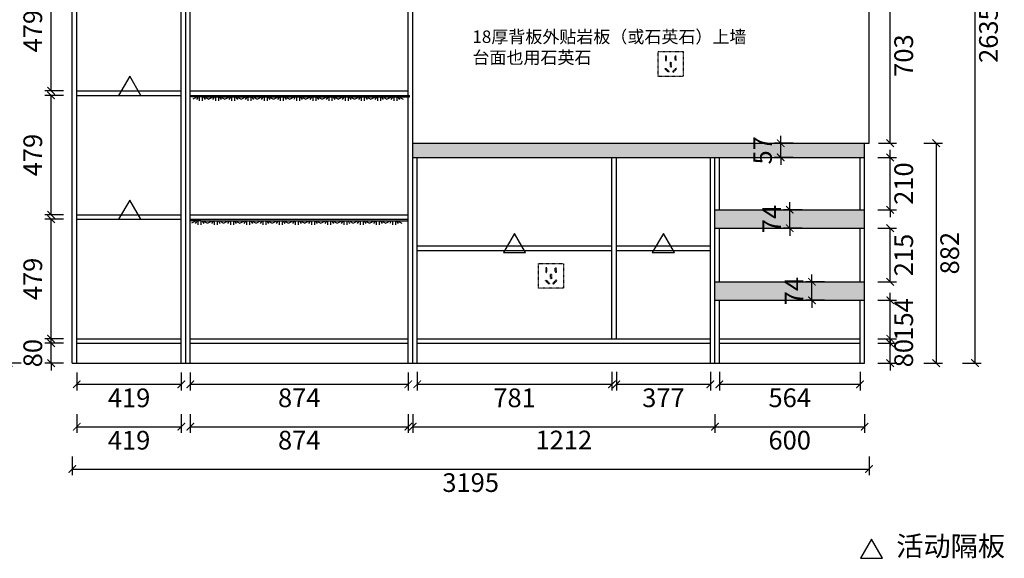
# Model space of a CAD drawing. Units: millimetres. Extents: x -2961759 to -2950916, y 432274 to 439987.
# Drawn here: x -2954865 to -2950916, y 432274 to 434435 of the extents above; entities that cross this region are included whole.
import ezdxf

# ---------------------------------------------------------------- set-up
doc = ezdxf.new("R2010")
doc.units = ezdxf.units.MM
doc.linetypes.add('DASH', pattern=[0.35, 0.25, -0.1])
doc.layers.add('01填充', color=251, linetype='Continuous')
doc.layers.add('PE-插座开关', color=2, linetype='Continuous')
doc.styles.get("Standard").update_dxf_attribs({"font": 'msyh.ttf'})
doc.dimstyles.new('大标注（无小数）', dxfattribs={"dimscale": 25, "dimtxt": 3, "dimasz": 1.2, "dimexe": 1, "dimexo": 1.5, "dimgap": 1, "dimtad": 2, "dimdec": 0, "dimtxsty": 'Standard', "dimblk": 'ARCHTICK', "dimcen": 2.5, "dimclrd": 251, "dimclre": 251, "dimclrt": 256, "dimadec": 0, "dimazin": 0, "dimtfac": 1, "dimtdec": 0, "dimtix": 1, "dimtmove": 2, "dimatfit": 3, "dimfxl": 2, "dimfxlon": 1, "dimarcsym": 0})

# ---------------------------------------------------------------- blocks, each defined once
blk = doc.blocks.new('5孔插座2212')
at = {"layer": 'PE-插座开关', "color": 1, "linetype": 'DASH', "ltscale": 0.1, "elevation": 0}
for points in [[(100, 0), (0, 0), (0, 100), (100, 100)], [(29.5, 63.1), (33.3, 63.1), (33.3, 82.3), (29.5, 82.3)], [(29.5, 63.1), (33.3, 63.1), (33.3, 82.3), (29.5, 82.3)], [(70.8, 63.1), (67, 63.1), (67, 82.3), (70.8, 82.3)], [(70.8, 63.1), (67, 63.1), (67, 82.3), (70.8, 82.3)], [(52.1, 37.5), (48.3, 37.5), (48.3, 56.7), (52.1, 56.7)], [(52.1, 37.5), (48.3, 37.5), (48.3, 56.7), (52.1, 56.7)], [(27, 30.6), (29.7, 33.3), (43.3, 19.7), (40.6, 17.1)], [(27, 30.6), (29.7, 33.3), (43.3, 19.7), (40.6, 17.1)], [(73.3, 30.6), (70.7, 33.3), (57.1, 19.7), (59.8, 17.1)], [(73.3, 30.6), (70.7, 33.3), (57.1, 19.7), (59.8, 17.1)]]:
    blk.add_lwpolyline(points, close=True, dxfattribs=at)
blk = doc.blocks.new('*U43')
at = {"color": 2, "linetype": 'Continuous'}
for p, q in [((0, -6.6), (0, 0)), ((0, 0), (874, 0)), ((874, -6.6), (874, 0)), ((43, -6.6), (0, -6.6)), ((18.2, -8.4), (5, -15.5)), ((18.2, -8.4), (5, -15.5)), ((25, -8.4), (19.8, -17.3)), ((25, -8.4), (19.8, -17.3)), ((30.9, -6.6), (30.9, -22.4)), ((30.9, -6.6), (30.9, -22.4)), ((43, -6.6), (43, -22.4)), ((43, -6.6), (43, -22.4)), ((43, -6.6), (874, -6.6)), ((48.9, -8.4), (54.1, -17.3)), ((48.9, -8.4), (54.1, -17.3)), ((55.7, -8.4), (68.9, -15.5)), ((55.7, -8.4), (68.9, -15.5)), ((83.2, -8.4), (70, -15.5)), ((83.2, -8.4), (70, -15.5)), ((90, -8.4), (84.8, -17.3)), ((90, -8.4), (84.8, -17.3)), ((95.9, -6.6), (95.9, -22.4)), ((95.9, -6.6), (95.9, -22.4)), ((108, -6.6), (108, -22.4)), ((108, -6.6), (108, -22.4)), ((113.9, -8.4), (119.1, -17.3)), ((113.9, -8.4), (119.1, -17.3)), ((120.7, -8.4), (133.9, -15.5)), ((120.7, -8.4), (133.9, -15.5)), ((148.2, -8.4), (135, -15.5)), ((148.2, -8.4), (135, -15.5)), ((155, -8.4), (149.8, -17.3)), ((155, -8.4), (149.8, -17.3)), ((160.9, -6.6), (160.9, -22.4)), ((160.9, -6.6), (160.9, -22.4)), ((173, -6.6), (173, -22.4)), ((173, -6.6), (173, -22.4)), ((178.9, -8.4), (184.1, -17.3)), ((178.9, -8.4), (184.1, -17.3)), ((185.7, -8.4), (198.9, -15.5)), ((185.7, -8.4), (198.9, -15.5)), ((213.2, -8.4), (200, -15.5)), ((213.2, -8.4), (200, -15.5)), ((220, -8.4), (214.8, -17.3)), ((220, -8.4), (214.8, -17.3)), ((225.9, -6.6), (225.9, -22.4)), ((225.9, -6.6), (225.9, -22.4)), ((238, -6.6), (238, -22.4)), ((238, -6.6), (238, -22.4)), ((243.9, -8.4), (249.1, -17.3)), ((243.9, -8.4), (249.1, -17.3)), ((250.7, -8.4), (263.9, -15.5)), ((250.7, -8.4), (263.9, -15.5)), ((278.2, -8.4), (265, -15.5)), ((278.2, -8.4), (265, -15.5)), ((285, -8.4), (279.8, -17.3)), ((285, -8.4), (279.8, -17.3)), ((290.9, -6.6), (290.9, -22.4)), ((290.9, -6.6), (290.9, -22.4)), ((303, -6.6), (303, -22.4)), ((303, -6.6), (303, -22.4)), ((308.9, -8.4), (314.1, -17.3)), ((308.9, -8.4), (314.1, -17.3)), ((315.7, -8.4), (328.9, -15.5)), ((315.7, -8.4), (328.9, -15.5)), ((343.2, -8.4), (330, -15.5)), ((343.2, -8.4), (330, -15.5)), ((350, -8.4), (344.8, -17.3)), ((350, -8.4), (344.8, -17.3)), ((355.9, -6.6), (355.9, -22.4)), ((355.9, -6.6), (355.9, -22.4)), ((368, -6.6), (368, -22.4)), ((368, -6.6), (368, -22.4)), ((373.9, -8.4), (379.1, -17.3)), ((373.9, -8.4), (379.1, -17.3)), ((380.7, -8.4), (393.9, -15.5)), ((380.7, -8.4), (393.9, -15.5)), ((408.2, -8.4), (395, -15.5)), ((408.2, -8.4), (395, -15.5)), ((415, -8.4), (409.8, -17.3)), ((415, -8.4), (409.8, -17.3)), ((420.9, -6.6), (420.9, -22.4)), ((420.9, -6.6), (420.9, -22.4)), ((433, -6.6), (433, -22.4)), ((433, -6.6), (433, -22.4)), ((438.9, -8.4), (444.1, -17.3)), ((438.9, -8.4), (444.1, -17.3)), ((445.7, -8.4), (458.9, -15.5)), ((445.7, -8.4), (458.9, -15.5)), ((473.2, -8.4), (460, -15.5)), ((473.2, -8.4), (460, -15.5)), ((480, -8.4), (474.8, -17.3)), ((480, -8.4), (474.8, -17.3)), ((485.9, -6.6), (485.9, -22.4)), ((485.9, -6.6), (485.9, -22.4)), ((498, -6.6), (498, -22.4)), ((498, -6.6), (498, -22.4)), ((503.9, -8.4), (509.1, -17.3)), ((503.9, -8.4), (509.1, -17.3)), ((510.7, -8.4), (523.9, -15.5)), ((510.7, -8.4), (523.9, -15.5)), ((538.2, -8.4), (525, -15.5)), ((538.2, -8.4), (525, -15.5)), ((545, -8.4), (539.8, -17.3)), ((545, -8.4), (539.8, -17.3)), ((550.9, -6.6), (550.9, -22.4)), ((550.9, -6.6), (550.9, -22.4)), ((563, -6.6), (563, -22.4)), ((563, -6.6), (563, -22.4)), ((568.9, -8.4), (574.1, -17.3)), ((568.9, -8.4), (574.1, -17.3)), ((575.7, -8.4), (588.9, -15.5)), ((575.7, -8.4), (588.9, -15.5)), ((603.2, -8.4), (590, -15.5)), ((603.2, -8.4), (590, -15.5)), ((610, -8.4), (604.8, -17.3)), ((610, -8.4), (604.8, -17.3)), ((615.9, -6.6), (615.9, -22.4)), ((615.9, -6.6), (615.9, -22.4)), ((628, -6.6), (628, -22.4)), ((628, -6.6), (628, -22.4)), ((633.9, -8.4), (639.1, -17.3)), ((633.9, -8.4), (639.1, -17.3)), ((640.7, -8.4), (653.9, -15.5)), ((640.7, -8.4), (653.9, -15.5)), ((668.2, -8.4), (655, -15.5)), ((668.2, -8.4), (655, -15.5)), ((675, -8.4), (669.8, -17.3)), ((675, -8.4), (669.8, -17.3)), ((680.9, -6.6), (680.9, -22.4)), ((680.9, -6.6), (680.9, -22.4)), ((693, -6.6), (693, -22.4)), ((693, -6.6), (693, -22.4)), ((698.9, -8.4), (704.1, -17.3)), ((698.9, -8.4), (704.1, -17.3)), ((705.7, -8.4), (718.9, -15.5)), ((705.7, -8.4), (718.9, -15.5)), ((733.2, -8.4), (720, -15.5)), ((733.2, -8.4), (720, -15.5)), ((740, -8.4), (734.8, -17.3)), ((740, -8.4), (734.8, -17.3)), ((745.9, -6.6), (745.9, -22.4)), ((745.9, -6.6), (745.9, -22.4)), ((758, -6.6), (758, -22.4)), ((758, -6.6), (758, -22.4)), ((763.9, -8.4), (769.1, -17.3)), ((763.9, -8.4), (769.1, -17.3)), ((770.7, -8.4), (783.9, -15.5)), ((770.7, -8.4), (783.9, -15.5)), ((798.2, -8.4), (785, -15.5)), ((798.2, -8.4), (785, -15.5)), ((805, -8.4), (799.8, -17.3)), ((805, -8.4), (799.8, -17.3)), ((810.9, -6.6), (810.9, -22.4)), ((810.9, -6.6), (810.9, -22.4)), ((823, -6.6), (823, -22.4)), ((823, -6.6), (823, -22.4)), ((828.9, -8.4), (834.1, -17.3)), ((828.9, -8.4), (834.1, -17.3)), ((835.7, -8.4), (848.9, -15.5)), ((835.7, -8.4), (848.9, -15.5))]:
    blk.add_line(p, q, dxfattribs=at)
blk = doc.blocks.new('_ArchTick')
at = {"color": 0, "linetype": 'ByBlock', "lineweight": 15, "const_width": 0.15}
blk.add_lwpolyline([(-0.5, -0.5), (0.5, 0.5)], dxfattribs=at)
blk = doc.blocks.new('*D108')
at = {"color": 251, "lineweight": -2, "transparency": 16777216}
for p, q in [((-2954738.9, 433137.2), (-2954738.9, 433167.2)), ((-2954688.9, 433137.2), (-2954763.9, 433137.2)), ((-2954738.9, 433057.2), (-2954738.9, 433137.2)), ((-2954688.9, 433057.2), (-2954763.9, 433057.2)), ((-2954738.9, 433057.2), (-2954738.9, 433027.2))]:
    blk.add_line(p, q, dxfattribs=at)
at = {"layer": 'Defpoints', "color": 0, "transparency": 16777216}
for p in [(-2954738.9, 433137.2), (-2954635.9, 433137.2), (-2954635.9, 433057.2)]:
    blk.add_point(p, dxfattribs=at)
at = {"color": 251, "lineweight": -2, "transparency": 16777216, "xscale": 30, "yscale": 30, "zscale": 30}
for p, rotation in [((-2954738.9, 433137.2), 270), ((-2954738.9, 433057.2), 90)]:
    blk.add_blockref('_ArchTick', p, dxfattribs=dict(at, rotation=rotation))
at = {"transparency": 16777216, "insert": (-2954802.7, 433097.2), "char_height": 75, "attachment_point": 5, "rotation": 90}
blk.add_mtext('80', dxfattribs=at)
blk = doc.blocks.new('*D109')
at = {"color": 251, "lineweight": -2, "transparency": 16777216}
for p, q in [((-2954688.9, 433634.2), (-2954763.9, 433634.2)), ((-2954738.9, 433155.2), (-2954738.9, 433634.2)), ((-2954688.9, 433155.2), (-2954763.9, 433155.2))]:
    blk.add_line(p, q, dxfattribs=at)
at = {"layer": 'Defpoints', "color": 0, "transparency": 16777216}
for p in [(-2954738.9, 433634.2), (-2954635.9, 433634.2), (-2954635.9, 433155.2)]:
    blk.add_point(p, dxfattribs=at)
at = {"color": 251, "lineweight": -2, "transparency": 16777216, "xscale": 30, "yscale": 30, "zscale": 30}
for p, rotation in [((-2954738.9, 433634.2), 90), ((-2954738.9, 433155.2), 270)]:
    blk.add_blockref('_ArchTick', p, dxfattribs=dict(at, rotation=rotation))
at = {"transparency": 16777216, "insert": (-2954802.7, 433394.7), "char_height": 75, "attachment_point": 5, "rotation": 90}
blk.add_mtext('479', dxfattribs=at)
blk = doc.blocks.new('*D110')
at = {"color": 251, "lineweight": -2, "transparency": 16777216}
for p, q in [((-2954688.9, 434131.2), (-2954763.9, 434131.2)), ((-2954738.9, 433652.2), (-2954738.9, 434131.2)), ((-2954688.9, 433652.2), (-2954763.9, 433652.2))]:
    blk.add_line(p, q, dxfattribs=at)
at = {"layer": 'Defpoints', "color": 0, "transparency": 16777216}
for p in [(-2954738.9, 434131.2), (-2954635.9, 434131.2), (-2954635.9, 433652.2)]:
    blk.add_point(p, dxfattribs=at)
at = {"color": 251, "lineweight": -2, "transparency": 16777216, "xscale": 30, "yscale": 30, "zscale": 30}
for p, rotation in [((-2954738.9, 434131.2), 90), ((-2954738.9, 433652.2), 270)]:
    blk.add_blockref('_ArchTick', p, dxfattribs=dict(at, rotation=rotation))
at = {"transparency": 16777216, "insert": (-2954802.7, 433891.7), "char_height": 75, "attachment_point": 5, "rotation": 90}
blk.add_mtext('479', dxfattribs=at)
blk = doc.blocks.new('*D111')
at = {"color": 251, "lineweight": -2, "transparency": 16777216}
for p, q in [((-2954688.9, 434628.2), (-2954763.9, 434628.2)), ((-2954738.9, 434149.2), (-2954738.9, 434628.2)), ((-2954688.9, 434149.2), (-2954763.9, 434149.2))]:
    blk.add_line(p, q, dxfattribs=at)
at = {"layer": 'Defpoints', "color": 0, "transparency": 16777216}
for p in [(-2954738.9, 434628.2), (-2954635.9, 434628.2), (-2954635.9, 434149.2)]:
    blk.add_point(p, dxfattribs=at)
at = {"color": 251, "lineweight": -2, "transparency": 16777216, "xscale": 30, "yscale": 30, "zscale": 30}
for p, rotation in [((-2954738.9, 434628.2), 90), ((-2954738.9, 434149.2), 270)]:
    blk.add_blockref('_ArchTick', p, dxfattribs=dict(at, rotation=rotation))
at = {"transparency": 16777216, "insert": (-2954802.7, 434388.7), "char_height": 75, "attachment_point": 5, "rotation": 90}
blk.add_mtext('479', dxfattribs=at)
blk = doc.blocks.new('*D115')
at = {"color": 251, "lineweight": -2, "transparency": 16777216}
for p, q in [((-2954858.9, 435642.2), (-2954933.9, 435642.2)), ((-2954908.9, 433057.2), (-2954908.9, 435642.2)), ((-2954858.9, 433057.2), (-2954933.9, 433057.2))]:
    blk.add_line(p, q, dxfattribs=at)
at = {"layer": 'Defpoints', "color": 0, "transparency": 16777216}
for p in [(-2954908.9, 435642.2), (-2954653.9, 435642.2), (-2954653.9, 433057.2)]:
    blk.add_point(p, dxfattribs=at)
at = {"color": 251, "lineweight": -2, "transparency": 16777216, "xscale": 30, "yscale": 30, "zscale": 30}
for p, rotation in [((-2954908.9, 435642.2), 90), ((-2954908.9, 433057.2), 270)]:
    blk.add_blockref('_ArchTick', p, dxfattribs=dict(at, rotation=rotation))
at = {"transparency": 16777216, "insert": (-2954972.7, 434349.7), "char_height": 75, "attachment_point": 5, "rotation": 90}
blk.add_mtext('2585', dxfattribs=at)
blk = doc.blocks.new('*D117')
at = {"color": 251, "lineweight": -2, "transparency": 16777216}
for p, q in [((-2955028.9, 435692.2), (-2955103.9, 435692.2)), ((-2955078.9, 433057.2), (-2955078.9, 435692.2)), ((-2955028.9, 433057.2), (-2955103.9, 433057.2))]:
    blk.add_line(p, q, dxfattribs=at)
at = {"layer": 'Defpoints', "color": 0, "transparency": 16777216}
for p in [(-2955078.9, 435692.2), (-2954653.9, 435692.2), (-2954653.9, 433057.2)]:
    blk.add_point(p, dxfattribs=at)
at = {"color": 251, "lineweight": -2, "transparency": 16777216, "xscale": 30, "yscale": 30, "zscale": 30}
for p, rotation in [((-2955078.9, 435692.2), 90), ((-2955078.9, 433057.2), 270)]:
    blk.add_blockref('_ArchTick', p, dxfattribs=dict(at, rotation=rotation))
at = {"transparency": 16777216, "insert": (-2955142.7, 434374.7), "char_height": 75, "attachment_point": 5, "rotation": 90}
blk.add_mtext('2635', dxfattribs=at)
blk = doc.blocks.new('*D125')
at = {"color": 251, "lineweight": -2, "transparency": 16777216}
for p, q in [((-2951373.9, 433137.2), (-2951373.9, 433167.2)), ((-2951423.9, 433137.2), (-2951348.9, 433137.2)), ((-2951373.9, 433057.2), (-2951373.9, 433137.2)), ((-2951423.9, 433057.2), (-2951348.9, 433057.2)), ((-2951373.9, 433057.2), (-2951373.9, 433027.2))]:
    blk.add_line(p, q, dxfattribs=at)
at = {"layer": 'Defpoints', "color": 0, "transparency": 16777216}
for p in [(-2951476.9, 433137.2), (-2951373.9, 433137.2), (-2951476.9, 433057.2)]:
    blk.add_point(p, dxfattribs=at)
at = {"color": 251, "lineweight": -2, "transparency": 16777216, "xscale": 30, "yscale": 30, "zscale": 30}
for p, rotation in [((-2951373.9, 433137.2), 270), ((-2951373.9, 433057.2), 90)]:
    blk.add_blockref('_ArchTick', p, dxfattribs=dict(at, rotation=rotation))
at = {"transparency": 16777216, "insert": (-2951310.1, 433097.2), "char_height": 75, "attachment_point": 5, "rotation": 90}
blk.add_mtext('80', dxfattribs=at)
blk = doc.blocks.new('*D126')
at = {"color": 251, "lineweight": -2, "transparency": 16777216}
for p, q in [((-2951373.9, 433309.2), (-2951373.9, 433339.2)), ((-2951423.9, 433309.2), (-2951348.9, 433309.2)), ((-2951373.9, 433155.2), (-2951373.9, 433309.2)), ((-2951423.9, 433155.2), (-2951348.9, 433155.2)), ((-2951373.9, 433155.2), (-2951373.9, 433125.2))]:
    blk.add_line(p, q, dxfattribs=at)
at = {"layer": 'Defpoints', "color": 0, "transparency": 16777216}
for p in [(-2951476.9, 433309.2), (-2951373.9, 433309.2), (-2951476.9, 433155.2)]:
    blk.add_point(p, dxfattribs=at)
at = {"color": 251, "lineweight": -2, "transparency": 16777216, "xscale": 30, "yscale": 30, "zscale": 30}
for p, rotation in [((-2951373.9, 433309.2), 270), ((-2951373.9, 433155.2), 90)]:
    blk.add_blockref('_ArchTick', p, dxfattribs=dict(at, rotation=rotation))
at = {"transparency": 16777216, "insert": (-2951310, 433232.2), "char_height": 75, "attachment_point": 5, "rotation": 90}
blk.add_mtext('154', dxfattribs=at)
blk = doc.blocks.new('*D127')
at = {"color": 251, "lineweight": -2, "transparency": 16777216}
for p, q in [((-2951687.7, 433383.2), (-2951687.7, 433413.2)), ((-2951637.7, 433383.2), (-2951712.7, 433383.2)), ((-2951687.7, 433309.2), (-2951687.7, 433383.2)), ((-2951637.7, 433309.2), (-2951712.7, 433309.2)), ((-2951687.7, 433309.2), (-2951687.7, 433279.2))]:
    blk.add_line(p, q, dxfattribs=at)
at = {"layer": 'Defpoints', "color": 0, "transparency": 16777216}
for p in [(-2951687.7, 433383.2), (-2951476.9, 433383.2), (-2951476.9, 433309.2)]:
    blk.add_point(p, dxfattribs=at)
at = {"color": 251, "lineweight": -2, "transparency": 16777216, "xscale": 30, "yscale": 30, "zscale": 30}
for p, rotation in [((-2951687.7, 433383.2), 270), ((-2951687.7, 433309.2), 90)]:
    blk.add_blockref('_ArchTick', p, dxfattribs=dict(at, rotation=rotation))
at = {"transparency": 16777216, "insert": (-2951750.2, 433346.2), "char_height": 75, "attachment_point": 5, "rotation": 90}
blk.add_mtext('74', dxfattribs=at)
blk = doc.blocks.new('*D128')
at = {"color": 251, "lineweight": -2, "transparency": 16777216}
for p, q in [((-2951423.9, 433598.2), (-2951348.9, 433598.2)), ((-2951373.9, 433383.2), (-2951373.9, 433598.2)), ((-2951423.9, 433383.2), (-2951348.9, 433383.2))]:
    blk.add_line(p, q, dxfattribs=at)
at = {"layer": 'Defpoints', "color": 0, "transparency": 16777216}
for p in [(-2951476.9, 433598.2), (-2951373.9, 433598.2), (-2951476.9, 433383.2)]:
    blk.add_point(p, dxfattribs=at)
at = {"color": 251, "lineweight": -2, "transparency": 16777216, "xscale": 30, "yscale": 30, "zscale": 30}
for p, rotation in [((-2951373.9, 433598.2), 90), ((-2951373.9, 433383.2), 270)]:
    blk.add_blockref('_ArchTick', p, dxfattribs=dict(at, rotation=rotation))
at = {"transparency": 16777216, "insert": (-2951310, 433490.7), "char_height": 75, "attachment_point": 5, "rotation": 90}
blk.add_mtext('215', dxfattribs=at)
blk = doc.blocks.new('*D129')
at = {"color": 251, "lineweight": -2, "transparency": 16777216}
for p, q in [((-2951776.9, 433672.2), (-2951776.9, 433702.2)), ((-2951726.9, 433672.2), (-2951801.9, 433672.2)), ((-2951776.9, 433598.2), (-2951776.9, 433672.2)), ((-2951726.9, 433598.2), (-2951801.9, 433598.2)), ((-2951776.9, 433598.2), (-2951776.9, 433568.2))]:
    blk.add_line(p, q, dxfattribs=at)
at = {"layer": 'Defpoints', "color": 0, "transparency": 16777216}
for p in [(-2951776.9, 433672.2), (-2951476.9, 433672.2), (-2951476.9, 433598.2)]:
    blk.add_point(p, dxfattribs=at)
at = {"color": 251, "lineweight": -2, "transparency": 16777216, "xscale": 30, "yscale": 30, "zscale": 30}
for p, rotation in [((-2951776.9, 433672.2), 270), ((-2951776.9, 433598.2), 90)]:
    blk.add_blockref('_ArchTick', p, dxfattribs=dict(at, rotation=rotation))
at = {"transparency": 16777216, "insert": (-2951839.4, 433635.2), "char_height": 75, "attachment_point": 5, "rotation": 90}
blk.add_mtext('74', dxfattribs=at)
blk = doc.blocks.new('*D130')
at = {"color": 251, "lineweight": -2, "transparency": 16777216}
for p, q in [((-2951423.9, 433882.2), (-2951348.9, 433882.2)), ((-2951373.9, 433882.2), (-2951373.9, 433912.2)), ((-2951373.9, 433672.2), (-2951373.9, 433882.2)), ((-2951423.9, 433672.2), (-2951348.9, 433672.2)), ((-2951373.9, 433672.2), (-2951373.9, 433642.2))]:
    blk.add_line(p, q, dxfattribs=at)
at = {"layer": 'Defpoints', "color": 0, "transparency": 16777216}
for p in [(-2951476.9, 433882.2), (-2951373.9, 433882.2), (-2951476.9, 433672.2)]:
    blk.add_point(p, dxfattribs=at)
at = {"color": 251, "lineweight": -2, "transparency": 16777216, "xscale": 30, "yscale": 30, "zscale": 30}
for p, rotation in [((-2951373.9, 433882.2), 270), ((-2951373.9, 433672.2), 90)]:
    blk.add_blockref('_ArchTick', p, dxfattribs=dict(at, rotation=rotation))
at = {"transparency": 16777216, "insert": (-2951310, 433777.2), "char_height": 75, "attachment_point": 5, "rotation": 90}
blk.add_mtext('210', dxfattribs=at)
blk = doc.blocks.new('*D131')
at = {"color": 251, "lineweight": -2, "transparency": 16777216}
for p, q in [((-2951813.1, 433939.2), (-2951813.1, 433969.2)), ((-2951763.1, 433939.2), (-2951838.1, 433939.2)), ((-2951813.1, 433882.2), (-2951813.1, 433939.2)), ((-2951763.1, 433882.2), (-2951838.1, 433882.2)), ((-2951813.1, 433882.2), (-2951813.1, 433852.2))]:
    blk.add_line(p, q, dxfattribs=at)
at = {"layer": 'Defpoints', "color": 0, "transparency": 16777216}
for p in [(-2951813.1, 433939.2), (-2951458.9, 433939.2), (-2951458.9, 433882.2)]:
    blk.add_point(p, dxfattribs=at)
at = {"color": 251, "lineweight": -2, "transparency": 16777216, "xscale": 30, "yscale": 30, "zscale": 30}
for p, rotation in [((-2951813.1, 433939.2), 270), ((-2951813.1, 433882.2), 90)]:
    blk.add_blockref('_ArchTick', p, dxfattribs=dict(at, rotation=rotation))
at = {"transparency": 16777216, "insert": (-2951876.2, 433910.7), "char_height": 75, "attachment_point": 5, "rotation": 90}
blk.add_mtext('57', dxfattribs=at)
blk = doc.blocks.new('*D132')
at = {"color": 251, "lineweight": -2, "transparency": 16777216}
for p, q in [((-2951421.4, 434642.2), (-2951348.9, 434642.2)), ((-2951373.9, 433939.2), (-2951373.9, 434642.2)), ((-2951421.4, 433939.2), (-2951348.9, 433939.2))]:
    blk.add_line(p, q, dxfattribs=at)
at = {"layer": 'Defpoints', "color": 0, "transparency": 16777216}
for p in [(-2951458.9, 434642.2), (-2951373.9, 434642.2), (-2951458.9, 433939.2)]:
    blk.add_point(p, dxfattribs=at)
at = {"color": 251, "lineweight": -2, "transparency": 16777216, "xscale": 30, "yscale": 30, "zscale": 30}
for p, rotation in [((-2951373.9, 434642.2), 90), ((-2951373.9, 433939.2), 270)]:
    blk.add_blockref('_ArchTick', p, dxfattribs=dict(at, rotation=rotation))
at = {"transparency": 16777216, "insert": (-2951310.1, 434290.7), "char_height": 75, "attachment_point": 5, "rotation": 90}
blk.add_mtext('703', dxfattribs=at)
blk = doc.blocks.new('*D137')
at = {"color": 251, "lineweight": -2, "transparency": 16777216}
for p, q in [((-2951083.9, 435692.2), (-2951008.9, 435692.2)), ((-2951033.9, 435692.2), (-2951033.9, 433057.2)), ((-2951083.9, 433057.2), (-2951008.9, 433057.2))]:
    blk.add_line(p, q, dxfattribs=at)
at = {"layer": 'Defpoints', "color": 0, "transparency": 16777216}
for p in [(-2951458.9, 435692.2), (-2951458.9, 433057.2), (-2951033.9, 433057.2)]:
    blk.add_point(p, dxfattribs=at)
at = {"color": 251, "lineweight": -2, "transparency": 16777216, "xscale": 30, "yscale": 30, "zscale": 30}
for p, rotation in [((-2951033.9, 435692.2), 90), ((-2951033.9, 433057.2), 270)]:
    blk.add_blockref('_ArchTick', p, dxfattribs=dict(at, rotation=rotation))
at = {"transparency": 16777216, "insert": (-2950970.1, 434374.7), "char_height": 75, "attachment_point": 5, "rotation": 90}
blk.add_mtext('2635', dxfattribs=at)
blk = doc.blocks.new('*D138')
at = {"color": 251, "lineweight": -2, "transparency": 16777216}
for p, q in [((-2954635.9, 433019.7), (-2954635.9, 432947.2)), ((-2954216.9, 433019.7), (-2954216.9, 432947.2)), ((-2954635.9, 432972.2), (-2954216.9, 432972.2))]:
    blk.add_line(p, q, dxfattribs=at)
at = {"layer": 'Defpoints', "color": 0, "transparency": 16777216}
for p in [(-2954635.9, 433057.2), (-2954216.9, 433057.2), (-2954216.9, 432972.2)]:
    blk.add_point(p, dxfattribs=at)
at = {"color": 251, "lineweight": -2, "transparency": 16777216, "xscale": 30, "yscale": 30, "zscale": 30, "rotation": 180}
blk.add_blockref('_ArchTick', (-2954635.9, 432972.2), dxfattribs=at)
at = {"color": 251, "lineweight": -2, "transparency": 16777216, "xscale": 30, "yscale": 30, "zscale": 30}
blk.add_blockref('_ArchTick', (-2954216.9, 432972.2), dxfattribs=at)
at = {"transparency": 16777216, "insert": (-2954426.4, 432908.2), "char_height": 75, "attachment_point": 5}
blk.add_mtext('419', dxfattribs=at)
blk = doc.blocks.new('*D139')
at = {"color": 251, "lineweight": -2, "transparency": 16777216}
for p, q in [((-2954180.9, 433019.7), (-2954180.9, 432947.2)), ((-2953306.9, 433019.7), (-2953306.9, 432947.2)), ((-2954180.9, 432972.2), (-2953306.9, 432972.2))]:
    blk.add_line(p, q, dxfattribs=at)
at = {"layer": 'Defpoints', "color": 0, "transparency": 16777216}
for p in [(-2954180.9, 433057.2), (-2953306.9, 433057.2), (-2953306.9, 432972.2)]:
    blk.add_point(p, dxfattribs=at)
at = {"color": 251, "lineweight": -2, "transparency": 16777216, "xscale": 30, "yscale": 30, "zscale": 30, "rotation": 180}
blk.add_blockref('_ArchTick', (-2954180.9, 432972.2), dxfattribs=at)
at = {"color": 251, "lineweight": -2, "transparency": 16777216, "xscale": 30, "yscale": 30, "zscale": 30}
blk.add_blockref('_ArchTick', (-2953306.9, 432972.2), dxfattribs=at)
at = {"transparency": 16777216, "insert": (-2953743.9, 432908.4), "char_height": 75, "attachment_point": 5}
blk.add_mtext('874', dxfattribs=at)
blk = doc.blocks.new('*D140')
at = {"color": 251, "lineweight": -2, "transparency": 16777216}
for p, q in [((-2953270.9, 433022.2), (-2953270.9, 432947.2)), ((-2952489.9, 433022.2), (-2952489.9, 432947.2)), ((-2953270.9, 432972.2), (-2952489.9, 432972.2))]:
    blk.add_line(p, q, dxfattribs=at)
at = {"layer": 'Defpoints', "color": 0, "transparency": 16777216}
for p in [(-2953270.9, 433137.2), (-2952489.9, 433137.2), (-2952489.9, 432972.2)]:
    blk.add_point(p, dxfattribs=at)
at = {"color": 251, "lineweight": -2, "transparency": 16777216, "xscale": 30, "yscale": 30, "zscale": 30, "rotation": 180}
blk.add_blockref('_ArchTick', (-2953270.9, 432972.2), dxfattribs=at)
at = {"color": 251, "lineweight": -2, "transparency": 16777216, "xscale": 30, "yscale": 30, "zscale": 30}
blk.add_blockref('_ArchTick', (-2952489.9, 432972.2), dxfattribs=at)
at = {"transparency": 16777216, "insert": (-2952880.4, 432908.2), "char_height": 75, "attachment_point": 5}
blk.add_mtext('781', dxfattribs=at)
blk = doc.blocks.new('*D141')
at = {"color": 251, "lineweight": -2, "transparency": 16777216}
for p, q in [((-2952471.9, 433022.2), (-2952471.9, 432947.2)), ((-2952094.9, 433022.2), (-2952094.9, 432947.2)), ((-2952471.9, 432972.2), (-2952094.9, 432972.2))]:
    blk.add_line(p, q, dxfattribs=at)
at = {"layer": 'Defpoints', "color": 0, "transparency": 16777216}
for p in [(-2952471.9, 433155.2), (-2952094.9, 433155.2), (-2952094.9, 432972.2)]:
    blk.add_point(p, dxfattribs=at)
at = {"color": 251, "lineweight": -2, "transparency": 16777216, "xscale": 30, "yscale": 30, "zscale": 30, "rotation": 180}
blk.add_blockref('_ArchTick', (-2952471.9, 432972.2), dxfattribs=at)
at = {"color": 251, "lineweight": -2, "transparency": 16777216, "xscale": 30, "yscale": 30, "zscale": 30}
blk.add_blockref('_ArchTick', (-2952094.9, 432972.2), dxfattribs=at)
at = {"transparency": 16777216, "insert": (-2952283.4, 432908.4), "char_height": 75, "attachment_point": 5}
blk.add_mtext('377', dxfattribs=at)
blk = doc.blocks.new('*D142')
at = {"color": 251, "lineweight": -2, "transparency": 16777216}
for p, q in [((-2952058.9, 433022.2), (-2952058.9, 432947.2)), ((-2951494.9, 433022.2), (-2951494.9, 432947.2)), ((-2952058.9, 432972.2), (-2951494.9, 432972.2))]:
    blk.add_line(p, q, dxfattribs=at)
at = {"layer": 'Defpoints', "color": 0, "transparency": 16777216}
for p in [(-2952058.9, 433137.2), (-2951494.9, 433137.2), (-2951494.9, 432972.2)]:
    blk.add_point(p, dxfattribs=at)
at = {"color": 251, "lineweight": -2, "transparency": 16777216, "xscale": 30, "yscale": 30, "zscale": 30, "rotation": 180}
blk.add_blockref('_ArchTick', (-2952058.9, 432972.2), dxfattribs=at)
at = {"color": 251, "lineweight": -2, "transparency": 16777216, "xscale": 30, "yscale": 30, "zscale": 30}
blk.add_blockref('_ArchTick', (-2951494.9, 432972.2), dxfattribs=at)
at = {"transparency": 16777216, "insert": (-2951776.9, 432908.4), "char_height": 75, "attachment_point": 5}
blk.add_mtext('564', dxfattribs=at)
blk = doc.blocks.new('*D143')
at = {"color": 251, "lineweight": -2, "transparency": 16777216}
for p, q in [((-2954635.9, 432852.2), (-2954635.9, 432777.2)), ((-2954216.9, 432852.2), (-2954216.9, 432777.2)), ((-2954635.9, 432802.2), (-2954216.9, 432802.2))]:
    blk.add_line(p, q, dxfattribs=at)
at = {"layer": 'Defpoints', "color": 0, "transparency": 16777216}
for p in [(-2954635.9, 433057.2), (-2954216.9, 433057.2), (-2954216.9, 432802.2)]:
    blk.add_point(p, dxfattribs=at)
at = {"color": 251, "lineweight": -2, "transparency": 16777216, "xscale": 30, "yscale": 30, "zscale": 30, "rotation": 180}
blk.add_blockref('_ArchTick', (-2954635.9, 432802.2), dxfattribs=at)
at = {"color": 251, "lineweight": -2, "transparency": 16777216, "xscale": 30, "yscale": 30, "zscale": 30}
blk.add_blockref('_ArchTick', (-2954216.9, 432802.2), dxfattribs=at)
at = {"transparency": 16777216, "insert": (-2954426.4, 432738.2), "char_height": 75, "attachment_point": 5}
blk.add_mtext('419', dxfattribs=at)
blk = doc.blocks.new('*D144')
at = {"color": 251, "lineweight": -2, "transparency": 16777216}
for p, q in [((-2954180.9, 432852.2), (-2954180.9, 432777.2)), ((-2953306.9, 432852.2), (-2953306.9, 432777.2)), ((-2954180.9, 432802.2), (-2953306.9, 432802.2))]:
    blk.add_line(p, q, dxfattribs=at)
at = {"layer": 'Defpoints', "color": 0, "transparency": 16777216}
for p in [(-2954180.9, 433057.2), (-2953306.9, 433057.2), (-2953306.9, 432802.2)]:
    blk.add_point(p, dxfattribs=at)
at = {"color": 251, "lineweight": -2, "transparency": 16777216, "xscale": 30, "yscale": 30, "zscale": 30, "rotation": 180}
blk.add_blockref('_ArchTick', (-2954180.9, 432802.2), dxfattribs=at)
at = {"color": 251, "lineweight": -2, "transparency": 16777216, "xscale": 30, "yscale": 30, "zscale": 30}
blk.add_blockref('_ArchTick', (-2953306.9, 432802.2), dxfattribs=at)
at = {"transparency": 16777216, "insert": (-2953743.9, 432738.4), "char_height": 75, "attachment_point": 5}
blk.add_mtext('874', dxfattribs=at)
blk = doc.blocks.new('*D145')
at = {"color": 251, "lineweight": -2, "transparency": 16777216}
for p, q in [((-2953288.9, 432852.2), (-2953288.9, 432777.2)), ((-2952076.9, 432852.2), (-2952076.9, 432777.2)), ((-2953288.9, 432802.2), (-2952076.9, 432802.2))]:
    blk.add_line(p, q, dxfattribs=at)
at = {"layer": 'Defpoints', "color": 0, "transparency": 16777216}
for p in [(-2953288.9, 433057.2), (-2952076.9, 433057.2), (-2952076.9, 432802.2)]:
    blk.add_point(p, dxfattribs=at)
at = {"color": 251, "lineweight": -2, "transparency": 16777216, "xscale": 30, "yscale": 30, "zscale": 30, "rotation": 180}
blk.add_blockref('_ArchTick', (-2953288.9, 432802.2), dxfattribs=at)
at = {"color": 251, "lineweight": -2, "transparency": 16777216, "xscale": 30, "yscale": 30, "zscale": 30}
blk.add_blockref('_ArchTick', (-2952076.9, 432802.2), dxfattribs=at)
at = {"transparency": 16777216, "insert": (-2952682.9, 432738.9), "char_height": 75, "attachment_point": 5}
blk.add_mtext('1212', dxfattribs=at)
blk = doc.blocks.new('*D146')
at = {"color": 251, "lineweight": -2, "transparency": 16777216}
for p, q in [((-2952076.9, 432852.2), (-2952076.9, 432777.2)), ((-2951476.9, 432852.2), (-2951476.9, 432777.2)), ((-2952076.9, 432802.2), (-2951476.9, 432802.2))]:
    blk.add_line(p, q, dxfattribs=at)
at = {"layer": 'Defpoints', "color": 0, "transparency": 16777216}
for p in [(-2952076.9, 433057.2), (-2951476.9, 433057.2), (-2951476.9, 432802.2)]:
    blk.add_point(p, dxfattribs=at)
at = {"color": 251, "lineweight": -2, "transparency": 16777216, "xscale": 30, "yscale": 30, "zscale": 30, "rotation": 180}
blk.add_blockref('_ArchTick', (-2952076.9, 432802.2), dxfattribs=at)
at = {"color": 251, "lineweight": -2, "transparency": 16777216, "xscale": 30, "yscale": 30, "zscale": 30}
blk.add_blockref('_ArchTick', (-2951476.9, 432802.2), dxfattribs=at)
at = {"transparency": 16777216, "insert": (-2951776.9, 432738.4), "char_height": 75, "attachment_point": 5}
blk.add_mtext('600', dxfattribs=at)
blk = doc.blocks.new('*D147')
at = {"color": 251, "lineweight": -2, "transparency": 16777216}
for p, q in [((-2954653.9, 432682.2), (-2954653.9, 432607.2)), ((-2951458.9, 432682.2), (-2951458.9, 432607.2)), ((-2954653.9, 432632.2), (-2951458.9, 432632.2))]:
    blk.add_line(p, q, dxfattribs=at)
at = {"layer": 'Defpoints', "color": 0, "transparency": 16777216}
for p in [(-2954653.9, 433057.2), (-2951458.9, 433057.2), (-2951458.9, 432632.2)]:
    blk.add_point(p, dxfattribs=at)
at = {"color": 251, "lineweight": -2, "transparency": 16777216, "xscale": 30, "yscale": 30, "zscale": 30, "rotation": 180}
blk.add_blockref('_ArchTick', (-2954653.9, 432632.2), dxfattribs=at)
at = {"color": 251, "lineweight": -2, "transparency": 16777216, "xscale": 30, "yscale": 30, "zscale": 30}
blk.add_blockref('_ArchTick', (-2951458.9, 432632.2), dxfattribs=at)
at = {"transparency": 16777216, "insert": (-2953056.4, 432568.2), "char_height": 75, "attachment_point": 5}
blk.add_mtext('3195', dxfattribs=at)
blk = doc.blocks.new('*D148')
at = {"color": 251, "lineweight": -2, "transparency": 16777216}
for p, q in [((-2951239.4, 433939.2), (-2951164.4, 433939.2)), ((-2951189.4, 433939.2), (-2951189.4, 433057.2)), ((-2951239.4, 433057.2), (-2951164.4, 433057.2))]:
    blk.add_line(p, q, dxfattribs=at)
at = {"layer": 'Defpoints', "color": 0, "transparency": 16777216}
for p in [(-2951476.9, 433939.2), (-2951476.9, 433057.2), (-2951189.4, 433057.2)]:
    blk.add_point(p, dxfattribs=at)
at = {"color": 251, "lineweight": -2, "transparency": 16777216, "xscale": 30, "yscale": 30, "zscale": 30}
for p, rotation in [((-2951189.4, 433939.2), 90), ((-2951189.4, 433057.2), 270)]:
    blk.add_blockref('_ArchTick', p, dxfattribs=dict(at, rotation=rotation))
at = {"transparency": 16777216, "insert": (-2951125.6, 433498.2), "char_height": 75, "attachment_point": 5, "rotation": 90}
blk.add_mtext('882', dxfattribs=at)

msp = doc.modelspace()

# ---------------------------------------------------------------- hatches: boundary and pattern name
at = {"layer": '01填充', "linetype": 'ByBlock'}
h = msp.add_hatch(dxfattribs=at)
h.set_pattern_fill('ANGLE', color=256)
h.set_pattern_definition([(0, (1296.614, -13460.5845), (0, 6.985), [5.08, -1.905]), (90, (1296.614, -13460.5845), (-6.985, 4e-16), [5.08, -1.905])])
h.paths.add_polyline_path([(-2953288.9, 433939.2), (-2953288.9, 433882.2), (-2952839.9, 433882.2), (-2951476.9, 433882.2), (-2951476.9, 433939.2)])
at = {"layer": '01填充'}
h = msp.add_hatch(dxfattribs=at)
h.set_pattern_fill('ANGLE', color=256)
h.set_pattern_definition([(0, (0, 0), (0, 6.985), [5.08, -1.905]), (90, (0, 0), (-6.985, 4e-16), [5.08, -1.905])])
h.paths.add_polyline_path([(-2951476.9, 433598.2), (-2951476.9, 433672.2), (-2952076.9, 433672.2), (-2952076.9, 433598.2)])
h.paths.add_polyline_path([(-2952076.9, 433383.2), (-2952076.9, 433309.2), (-2951476.9, 433309.2), (-2951476.9, 433383.2)])

# ---------------------------------------------------------------- linework, layer by layer
at = {"linetype": 'ByBlock'}
for p, q in [((-2954653.9, 433057.2), (-2954653.9, 435692.2)), ((-2951458.9, 433939.2), (-2951458.9, 434642.2)), ((-2953288.9, 433939.2), (-2951458.9, 433939.2)), ((-2951476.9, 433057.2), (-2951476.9, 433939.2)), ((-2953288.9, 433882.2), (-2951476.9, 433882.2)), ((-2954635.9, 433137.2), (-2954216.9, 433137.2)), ((-2954180.9, 433137.2), (-2953306.9, 433137.2)), ((-2953270.9, 433137.2), (-2952094.9, 433137.2)), ((-2952058.9, 433137.2), (-2951494.9, 433137.2)), ((-2954653.9, 433057.2), (-2951476.9, 433057.2))]:
    msp.add_line(p, q, dxfattribs=at)
for p, q in [((-2953288.9, 433057.2), (-2953288.9, 435692.2)), ((-2954635.9, 433057.2), (-2954635.9, 435642.2)), ((-2954216.9, 433057.2), (-2954216.9, 435642.2)), ((-2954198.9, 433057.2), (-2954198.9, 435642.2)), ((-2954180.9, 433057.2), (-2954180.9, 435642.2)), ((-2953306.9, 433057.2), (-2953306.9, 435642.2)), ((-2954635.9, 434149.2), (-2954216.9, 434149.2)), ((-2954635.9, 434131.2), (-2954216.9, 434131.2)), ((-2954180.9, 434149.2), (-2953306.9, 434149.2)), ((-2954180.9, 434131.2), (-2953306.9, 434131.2)), ((-2953270.9, 433057.2), (-2953270.9, 433882.2)), ((-2952489.9, 433155.2), (-2952489.9, 433882.2)), ((-2952471.9, 433155.2), (-2952471.9, 433882.2)), ((-2952094.9, 433057.2), (-2952094.9, 433882.2)), ((-2952076.9, 433057.2), (-2952076.9, 433882.2)), ((-2952058.9, 433672.2), (-2952058.9, 433882.2)), ((-2951494.9, 433672.2), (-2951494.9, 433882.2)), ((-2954635.9, 433652.2), (-2954216.9, 433652.2)), ((-2954180.9, 433652.2), (-2953306.9, 433652.2)), ((-2952076.9, 433672.2), (-2951476.9, 433672.2)), ((-2954635.9, 433634.2), (-2954216.9, 433634.2)), ((-2954180.9, 433634.2), (-2953306.9, 433634.2)), ((-2952076.9, 433598.2), (-2951476.9, 433598.2)), ((-2952058.9, 433383.2), (-2952058.9, 433598.2)), ((-2951494.9, 433383.2), (-2951494.9, 433598.2)), ((-2953270.9, 433527.2), (-2952489.9, 433527.2)), ((-2952471.9, 433527.2), (-2952094.9, 433527.2)), ((-2953270.9, 433509.2), (-2952489.9, 433509.2)), ((-2952471.9, 433509.2), (-2952094.9, 433509.2)), ((-2952076.9, 433383.2), (-2951476.9, 433383.2)), ((-2952076.9, 433309.2), (-2951476.9, 433309.2)), ((-2952058.9, 433057.2), (-2952058.9, 433309.2)), ((-2951494.9, 433057.2), (-2951494.9, 433309.2)), ((-2954635.9, 433155.2), (-2954216.9, 433155.2)), ((-2954180.9, 433155.2), (-2953306.9, 433155.2)), ((-2953270.9, 433155.2), (-2952094.9, 433155.2)), ((-2952058.9, 433155.2), (-2951494.9, 433155.2))]:
    msp.add_line(p, q)
at = {"color": 2, "linetype": 'ByBlock', "true_color": 0xf1eb1f}
for points in [[(-2954423.9, 434208.2), (-2954468.4, 434131.2), (-2954379.4, 434131.2)], [(-2954423.9, 433711.2), (-2954468.4, 433634.2), (-2954379.4, 433634.2)], [(-2952880.4, 433577.2), (-2952924.9, 433500.2), (-2952835.9, 433500.2)], [(-2952283.4, 433577.2), (-2952327.9, 433500.2), (-2952238.9, 433500.2)], [(-2951449, 432351.3), (-2951493.5, 432274.2), (-2951404.5, 432274.2)]]:
    msp.add_lwpolyline(points, close=True, dxfattribs=at)

# ---------------------------------------------------------------- block references
at = {"lineweight": 15}
for name, p in [('5孔插座2212', (-2952303.9, 434207.2, 0)), ('*U43', (-2954175.9, 434131.2)), ('*U43', (-2954180.9, 433634.2)), ('5孔插座2212', (-2952783.9, 433357.2, 0))]:
    msp.add_blockref(name, p, dxfattribs=at)

# ---------------------------------------------------------------- texts
at = {"color": 240, "linetype": 'ByBlock', "lineweight": 9, "true_color": 0xed1f24, "insert": (-2953049.3, 434391.3), "char_height": 50, "width": 2699.259, "attachment_point": 1}
msp.add_mtext('{\\fSimSun|b0|i0|c134|p54;18厚背板外贴岩板（或石英石）上墙\\P台面也用石英石}', dxfattribs=at)
at = {"color": 0, "linetype": 'ByBlock', "lineweight": 9, "insert": (-2951349.8, 432363.2), "char_height": 80, "width": 2699.259, "attachment_point": 1}
msp.add_mtext('{\\fSimSun|b0|i0|c134|p54;\\C52;\\c3000776;活动隔板}', dxfattribs=at)

# ---------------------------------------------------------------- dimensions: what is measured, and where the dimension line sits
for base, p1, p2, picture, middle in [((-2955078.9, 435692.2), (-2954653.9, 433057.2), (-2954653.9, 435692.2), '*D117', (-2955142.7, 434374.7)), ((-2951033.9, 433057.2), (-2951458.9, 435692.2), (-2951458.9, 433057.2), '*D137', (-2950970.1, 434374.7)), ((-2954908.9, 435642.2), (-2954653.9, 433057.2), (-2954653.9, 435642.2), '*D115', (-2954972.7, 434349.7)), ((-2954738.9, 434628.2), (-2954635.9, 434149.2), (-2954635.9, 434628.2), '*D111', (-2954802.7, 434388.7)), ((-2951373.9, 434642.2), (-2951458.9, 433939.2), (-2951458.9, 434642.2), '*D132', (-2951310.1, 434290.7)), ((-2954738.9, 434131.2), (-2954635.9, 433652.2), (-2954635.9, 434131.2), '*D110', (-2954802.7, 433891.7)), ((-2951813.1, 433939.2), (-2951458.9, 433882.2), (-2951458.9, 433939.2), '*D131', (-2951876.2, 433910.7)), ((-2951373.9, 433882.2), (-2951476.9, 433672.2), (-2951476.9, 433882.2), '*D130', (-2951310, 433777.2)), ((-2951776.9, 433672.2), (-2951476.9, 433598.2), (-2951476.9, 433672.2), '*D129', (-2951839.4, 433635.2)), ((-2954738.9, 433634.2), (-2954635.9, 433155.2), (-2954635.9, 433634.2), '*D109', (-2954802.7, 433394.7)), ((-2951373.9, 433598.2), (-2951476.9, 433383.2), (-2951476.9, 433598.2), '*D128', (-2951310, 433490.7)), ((-2951687.7, 433383.2), (-2951476.9, 433309.2), (-2951476.9, 433383.2), '*D127', (-2951750.2, 433346.2)), ((-2951373.9, 433309.2), (-2951476.9, 433155.2), (-2951476.9, 433309.2), '*D126', (-2951310, 433232.2)), ((-2954738.9, 433137.2), (-2954635.9, 433057.2), (-2954635.9, 433137.2), '*D108', (-2954802.7, 433097.2)), ((-2951373.9, 433137.2), (-2951476.9, 433057.2), (-2951476.9, 433137.2), '*D125', (-2951310.1, 433097.2))]:
    dim = msp.add_linear_dim(base=base, p1=p1, p2=p2, angle=90, dimstyle='大标注（无小数）')
    dim.commit()
    dim.dimension.update_dxf_attribs({"geometry": picture, "text_midpoint": middle})
dim = msp.add_aligned_dim(p1=(-2951476.9, 433939.2), p2=(-2951476.9, 433057.2), distance=287.5, dimstyle='大标注（无小数）')
dim.commit()
dim.dimension.update_dxf_attribs({"geometry": '*D148', "text_midpoint": (-2951125.6, 433498.2)})
for base, p1, p2, picture, middle in [((-2952489.9, 432972.2), (-2953270.9, 433137.2), (-2952489.9, 433137.2), '*D140', (-2952880.4, 432908.2)), ((-2952094.9, 432972.2), (-2952471.9, 433155.2), (-2952094.9, 433155.2), '*D141', (-2952283.4, 432908.4)), ((-2951494.9, 432972.2), (-2952058.9, 433137.2), (-2951494.9, 433137.2), '*D142', (-2951776.9, 432908.4)), ((-2951458.9, 432632.2), (-2954653.9, 433057.2), (-2951458.9, 433057.2), '*D147', (-2953056.4, 432568.2)), ((-2954216.9, 432972.2), (-2954635.9, 433057.2), (-2954216.9, 433057.2), '*D138', (-2954426.4, 432908.2)), ((-2954216.9, 432802.2), (-2954635.9, 433057.2), (-2954216.9, 433057.2), '*D143', (-2954426.4, 432738.2)), ((-2953306.9, 432972.2), (-2954180.9, 433057.2), (-2953306.9, 433057.2), '*D139', (-2953743.9, 432908.4)), ((-2953306.9, 432802.2), (-2954180.9, 433057.2), (-2953306.9, 433057.2), '*D144', (-2953743.9, 432738.4)), ((-2952076.9, 432802.2), (-2953288.9, 433057.2), (-2952076.9, 433057.2), '*D145', (-2952682.9, 432738.9)), ((-2951476.9, 432802.2), (-2952076.9, 433057.2), (-2951476.9, 433057.2), '*D146', (-2951776.9, 432738.4))]:
    dim = msp.add_linear_dim(base=base, p1=p1, p2=p2, dimstyle='大标注（无小数）')
    dim.commit()
    dim.dimension.update_dxf_attribs({"geometry": picture, "text_midpoint": middle})

doc.saveas('drawing.dxf')
